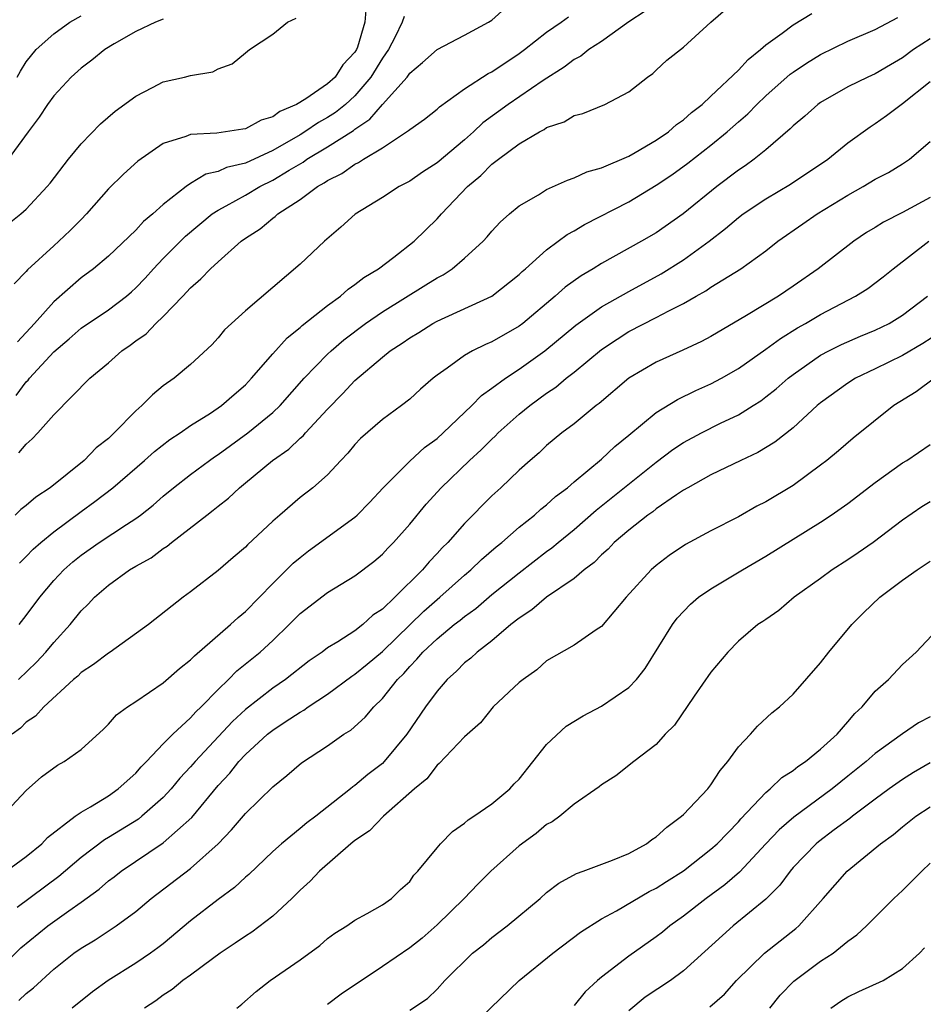
# Model space of a CAD drawing. Units: inches. Extents: x 2550000 to 2553000, y 1512000 to 1515000.
# Drawn here: x 2550323 to 2550389, y 1513593 to 1513665 of the extents above; entities that cross this region are included whole.
import ezdxf

# ---------------------------------------------------------------- set-up
doc = ezdxf.new("R2010")
doc.units = ezdxf.units.IN
doc.header["$MEASUREMENT"] = 0
doc.layers.add('LD25501512_2ft', color=103, linetype='Continuous')

msp = doc.modelspace()

# ---------------------------------------------------------------- linework, layer by layer
at = {"layer": 'LD25501512_2ft'}
for points, elevation in [([(2550347.826, 1513666.174), (2550347.72, 1513665), (2550347.176, 1513663.176), (2550347.108, 1513663), (2550347, 1513662.822), (2550346.118, 1513661.882), (2550345.559, 1513661), (2550345, 1513660.494), (2550343.413, 1513659.413), (2550342.729, 1513659), (2550341.515, 1513658.485), (2550341, 1513658.096), (2550340.153, 1513657.847), (2550339, 1513657.21), (2550338.806, 1513657.194), (2550336.903, 1513656.903), (2550335, 1513656.805), (2550334.653, 1513656.653), (2550333, 1513656.137), (2550331.141, 1513654.859), (2550330.09, 1513653.91), (2550329, 1513652.838), (2550327.403, 1513651), (2550327, 1513650.604), (2550326.212, 1513649.788), (2550325.376, 1513649), (2550325, 1513648.674), (2550323.092, 1513646.908), (2550323, 1513646.787), (2550322.116, 1513645.884)], 9694), ([(2550368.183, 1513665.817), (2550367, 1513665.028), (2550365, 1513663.59), (2550364.075, 1513663), (2550363.488, 1513662.512), (2550363, 1513662.271), (2550362.282, 1513661.718), (2550360.757, 1513660.757), (2550358.179, 1513659), (2550356.345, 1513657.655), (2550355.659, 1513657), (2550355, 1513656.414), (2550353, 1513654.729), (2550351.944, 1513654.056), (2550351, 1513653.399), (2550350.234, 1513653), (2550349, 1513652.207), (2550347.014, 1513650.986), (2550345.976, 1513650.024), (2550344.788, 1513649), (2550343, 1513647.325), (2550339, 1513643.925), (2550337.465, 1513642.535), (2550337, 1513641.952), (2550336.551, 1513641.449), (2550335, 1513640.008), (2550333.809, 1513639), (2550333, 1513638.433), (2550332.203, 1513637.797), (2550331.444, 1513637), (2550331, 1513636.616), (2550329.425, 1513635), (2550329.196, 1513634.804), (2550329, 1513634.609), (2550328.089, 1513633.911), (2550327.218, 1513633), (2550324.735, 1513631), (2550323.693, 1513630.307), (2550323, 1513629.699), (2550322.595, 1513629.405), (2550322.174, 1513629)], 9686), ([(2550322.253, 1513637.747), (2550323, 1513638.739), (2550323.133, 1513638.867), (2550323.229, 1513639), (2550325, 1513640.924), (2550326.126, 1513641.874), (2550327, 1513642.649), (2550329, 1513644.003), (2550330.328, 1513645), (2550330.692, 1513645.307), (2550331, 1513645.593), (2550331.685, 1513646.315), (2550332.288, 1513647), (2550333, 1513647.751), (2550334.625, 1513649.375), (2550336.58, 1513651), (2550337, 1513651.282), (2550337.584, 1513651.584), (2550339, 1513652.378), (2550340.058, 1513653), (2550341, 1513653.457), (2550342.207, 1513654.207), (2550343.21, 1513654.789), (2550343.498, 1513655), (2550345, 1513655.89), (2550346.894, 1513657.106), (2550347, 1513657.193), (2550348.087, 1513657.913), (2550349, 1513658.998), (2550350.811, 1513661), (2550351, 1513661.277), (2550351.935, 1513662.065), (2550353, 1513663.015), (2550355, 1513664.047), (2550356.748, 1513665), (2550357, 1513665.157), (2550357.979, 1513666.021)], 9690), ([(2550322.497, 1513625.503), (2550323, 1513625.982), (2550323.495, 1513626.505), (2550324.05, 1513627), (2550325, 1513627.78), (2550327, 1513629.261), (2550328.012, 1513629.989), (2550329.309, 1513631), (2550331.641, 1513633), (2550332.362, 1513633.638), (2550333.487, 1513634.513), (2550334.225, 1513635), (2550335, 1513635.54), (2550336.447, 1513636.447), (2550337.266, 1513637), (2550338.181, 1513637.819), (2550339, 1513638.523), (2550339.234, 1513638.765), (2550339.454, 1513639), (2550341, 1513640.793), (2550342.044, 1513641.955), (2550343, 1513642.704), (2550343.152, 1513642.848), (2550345, 1513644.314), (2550345.942, 1513645), (2550346.496, 1513645.504), (2550347, 1513645.839), (2550347.639, 1513646.361), (2550348.732, 1513647), (2550349.842, 1513647.842), (2550351.323, 1513649), (2550353, 1513650.651), (2550353.309, 1513651), (2550355.219, 1513653), (2550356.197, 1513653.803), (2550357, 1513654.623), (2550357.486, 1513655), (2550359, 1513656.131), (2550360.477, 1513657), (2550360.825, 1513657.175), (2550361, 1513657.304), (2550362.279, 1513657.721), (2550363, 1513658.179), (2550363.654, 1513658.346), (2550365.244, 1513659), (2550367, 1513659.919), (2550368.36, 1513661), (2550368.747, 1513661.252), (2550369, 1513661.504), (2550369.778, 1513662.222), (2550371, 1513663.182), (2550373.002, 1513665), (2550374.066, 1513665.934)], 9684), ([(2550321, 1513649.749), (2550322.588, 1513651), (2550323, 1513651.359), (2550324.528, 1513653), (2550324.743, 1513653.258), (2550326.079, 1513655), (2550327, 1513656.126), (2550328.42, 1513657.58), (2550329.499, 1513658.501), (2550331, 1513659.611), (2550332.226, 1513660.226), (2550333, 1513660.639), (2550334.563, 1513661), (2550335, 1513661.121), (2550336.618, 1513661.383), (2550337, 1513661.591), (2550338.044, 1513661.956), (2550339, 1513662.778), (2550339.31, 1513663), (2550341, 1513664.12), (2550342.072, 1513665), (2550342.706, 1513665.294)], 9696), ([(2550333, 1513665.226), (2550332.435, 1513665), (2550331, 1513664.325), (2550329.421, 1513663.421), (2550328.742, 1513663), (2550327.773, 1513662.227), (2550327, 1513661.655), (2550326.283, 1513661), (2550325, 1513659.621), (2550324.556, 1513659), (2550323.942, 1513658.058), (2550323.142, 1513657), (2550321.669, 1513655)], 9698), ([(2550322.341, 1513661), (2550322.565, 1513661.435), (2550323, 1513662.121), (2550323.727, 1513663), (2550325, 1513664.144), (2550326.179, 1513665), (2550327, 1513665.459)], 9700), ([(2550350.59, 1513665.41), (2550350.458, 1513665), (2550349.944, 1513663.944), (2550349.448, 1513663), (2550349, 1513662.366), (2550348.172, 1513661), (2550347, 1513659.637), (2550346.298, 1513659), (2550345.585, 1513658.415), (2550345, 1513658.037), (2550344.328, 1513657.672), (2550343.349, 1513657), (2550343, 1513656.789), (2550341, 1513655.637), (2550339, 1513654.718), (2550337.616, 1513654.384), (2550337, 1513654.088), (2550336.106, 1513653.894), (2550335, 1513653.22), (2550334.665, 1513653), (2550333, 1513651.689), (2550332.249, 1513651), (2550331.564, 1513650.436), (2550331, 1513649.823), (2550329, 1513647.906), (2550327.914, 1513647), (2550327, 1513646.322), (2550325, 1513644.583), (2550323.608, 1513643), (2550322.344, 1513641.656)], 9692), ([(2550322.423, 1513617), (2550323.732, 1513618.268), (2550324.423, 1513619), (2550325, 1513619.697), (2550326.197, 1513621), (2550327, 1513622.001), (2550327.51, 1513622.49), (2550327.976, 1513623), (2550329, 1513623.889), (2550330.536, 1513625), (2550331, 1513625.278), (2550332.108, 1513625.892), (2550333, 1513626.557), (2550333.278, 1513626.722), (2550333.604, 1513627), (2550336.177, 1513629), (2550336.649, 1513629.351), (2550337, 1513629.65), (2550337.765, 1513630.235), (2550338.562, 1513631), (2550339, 1513631.35), (2550340.967, 1513633), (2550342.172, 1513633.828), (2550343, 1513634.618), (2550343.215, 1513634.785), (2550343.39, 1513635), (2550345, 1513636.742), (2550346.116, 1513637.884), (2550347, 1513638.823), (2550349, 1513640.547), (2550349.564, 1513641), (2550350.439, 1513641.56), (2550351, 1513641.962), (2550351.656, 1513642.344), (2550352.69, 1513643), (2550353, 1513643.17), (2550357, 1513644.991), (2550359, 1513646.58), (2550359.209, 1513646.791), (2550359.461, 1513647), (2550361, 1513648.386), (2550361.842, 1513649), (2550362.497, 1513649.503), (2550363, 1513649.764), (2550363.763, 1513650.237), (2550367, 1513651.89), (2550369, 1513653.095), (2550370.136, 1513653.864), (2550371.3, 1513654.701), (2550373, 1513656.014), (2550374.192, 1513657), (2550375, 1513657.724), (2550375.689, 1513658.311), (2550376.355, 1513659), (2550377, 1513659.619), (2550378.79, 1513661.21), (2550379, 1513661.367), (2550379.977, 1513662.022), (2550381, 1513662.657), (2550383, 1513663.613), (2550385, 1513664.477), (2550386.659, 1513665.341)], 9680), ([(2550322.455, 1513633.545), (2550323, 1513634.19), (2550323.432, 1513634.568), (2550323.844, 1513635), (2550325, 1513636.324), (2550327.635, 1513639), (2550329, 1513640.126), (2550329.986, 1513641), (2550330.595, 1513641.405), (2550331, 1513641.726), (2550331.752, 1513642.248), (2550332.46, 1513643), (2550333, 1513643.51), (2550334.439, 1513645), (2550335, 1513645.611), (2550335.75, 1513646.25), (2550336.452, 1513647), (2550337, 1513647.506), (2550338.685, 1513649), (2550339, 1513649.236), (2550340.079, 1513649.921), (2550341, 1513650.702), (2550341.18, 1513650.82), (2550341.366, 1513651), (2550343, 1513652.05), (2550344.256, 1513653), (2550344.74, 1513653.26), (2550345, 1513653.451), (2550346.041, 1513653.959), (2550347, 1513654.642), (2550347.248, 1513654.752), (2550347.619, 1513655), (2550349, 1513655.838), (2550350.917, 1513657.083), (2550351, 1513657.179), (2550352.069, 1513657.931), (2550353, 1513658.662), (2550353.172, 1513658.828), (2550355, 1513660.127), (2550356.737, 1513661.263), (2550357, 1513661.388), (2550359, 1513662.716), (2550359.387, 1513663), (2550361, 1513664.276), (2550362.07, 1513665), (2550362.607, 1513665.393)], 9688), ([(2550322.488, 1513621), (2550323, 1513621.659), (2550323.994, 1513623), (2550325, 1513624.215), (2550325.729, 1513625), (2550326.402, 1513625.598), (2550327, 1513626.08), (2550328.328, 1513627), (2550330.32, 1513628.32), (2550331, 1513628.753), (2550331.336, 1513629), (2550332.265, 1513629.735), (2550333, 1513630.374), (2550333.76, 1513631), (2550335, 1513631.962), (2550336.381, 1513633), (2550336.74, 1513633.26), (2550337, 1513633.425), (2550337.907, 1513634.093), (2550339.185, 1513635), (2550341, 1513636.491), (2550341.536, 1513637), (2550343.289, 1513639), (2550345, 1513640.752), (2550345.261, 1513641), (2550346.194, 1513641.806), (2550347.767, 1513643), (2550349, 1513643.856), (2550352.184, 1513645.817), (2550353, 1513646.341), (2550353.437, 1513646.563), (2550354.095, 1513647), (2550355, 1513647.767), (2550356.359, 1513649), (2550356.667, 1513649.333), (2550357, 1513649.739), (2550357.605, 1513650.395), (2550358.291, 1513651), (2550359, 1513651.597), (2550360.404, 1513652.404), (2550361, 1513652.776), (2550362.523, 1513653.477), (2550363, 1513653.627), (2550363.927, 1513654.073), (2550365, 1513654.358), (2550367, 1513655.213), (2550367.475, 1513655.475), (2550369, 1513656.378), (2550369.898, 1513657), (2550370.473, 1513657.528), (2550371, 1513657.877), (2550371.586, 1513658.414), (2550372.346, 1513659), (2550373, 1513659.596), (2550375, 1513661.493), (2550375.714, 1513662.286), (2550376.612, 1513663), (2550377, 1513663.349), (2550378.211, 1513664.211), (2550379, 1513664.811), (2550380.355, 1513665.645)], 9682), ([(2550389, 1513663.801), (2550387.795, 1513663), (2550387, 1513662.407), (2550386.101, 1513661.899), (2550385, 1513661.242), (2550384.461, 1513661), (2550383, 1513660.272), (2550381, 1513659.144), (2550380.802, 1513659), (2550379.857, 1513658.143), (2550379, 1513657.427), (2550378.793, 1513657.207), (2550377, 1513655.688), (2550376.163, 1513655), (2550375.486, 1513654.514), (2550375, 1513654.193), (2550373.433, 1513653), (2550370.959, 1513651), (2550369, 1513649.627), (2550367.921, 1513649), (2550365, 1513647.383), (2550364.392, 1513647), (2550363.51, 1513646.49), (2550362.345, 1513645.655), (2550361.61, 1513645), (2550359.254, 1513643), (2550359, 1513642.805), (2550357, 1513641.661), (2550356.528, 1513641.472), (2550355.574, 1513641), (2550355, 1513640.667), (2550353.741, 1513639.742), (2550353, 1513639.226), (2550352.709, 1513639), (2550351.791, 1513638.209), (2550351, 1513637.469), (2550350.406, 1513637), (2550349, 1513635.989), (2550347.396, 1513634.604), (2550347, 1513634.168), (2550346.485, 1513633.515), (2550345.974, 1513633), (2550345, 1513631.947), (2550343.915, 1513631), (2550343, 1513630.288), (2550341.508, 1513629), (2550341, 1513628.556), (2550339.163, 1513626.837), (2550339, 1513626.662), (2550338.096, 1513625.904), (2550337, 1513624.957), (2550335, 1513623.389), (2550334.459, 1513623), (2550331.914, 1513621), (2550329.135, 1513619), (2550329, 1513618.921), (2550327.916, 1513618.084), (2550327, 1513617.494), (2550326.752, 1513617.248), (2550326.454, 1513617), (2550324.268, 1513615), (2550323.678, 1513614.322), (2550323, 1513613.867), (2550322.571, 1513613.429), (2550321.958, 1513613)], 9678), ([(2550321.236, 1513607), (2550323, 1513608.875), (2550324.11, 1513609.89), (2550325.269, 1513610.731), (2550325.768, 1513611), (2550327, 1513611.881), (2550328.63, 1513613.37), (2550329, 1513613.743), (2550329.588, 1513614.412), (2550330.399, 1513615), (2550331, 1513615.383), (2550333, 1513616.746), (2550334.192, 1513617.808), (2550335, 1513618.439), (2550335.271, 1513618.729), (2550337.919, 1513621), (2550338.466, 1513621.534), (2550339, 1513621.967), (2550341, 1513624.013), (2550342.499, 1513625.501), (2550343, 1513625.912), (2550343.618, 1513626.382), (2550347, 1513628.862), (2550347.153, 1513629), (2550348.068, 1513629.932), (2550349.055, 1513631), (2550351, 1513632.951), (2550352.071, 1513633.929), (2550353, 1513634.602), (2550353.439, 1513635), (2550355.527, 1513637), (2550356.252, 1513637.748), (2550357, 1513638.265), (2550357.984, 1513639), (2550359, 1513639.651), (2550360.874, 1513641), (2550363.131, 1513642.869), (2550365, 1513644.206), (2550367, 1513645.343), (2550369.375, 1513646.625), (2550371, 1513647.65), (2550372.881, 1513649), (2550374.071, 1513649.929), (2550375, 1513650.74), (2550375.343, 1513651), (2550377, 1513652.113), (2550378.817, 1513653.183), (2550381.524, 1513655), (2550383, 1513656.193), (2550384.629, 1513657.371), (2550385, 1513657.602), (2550385.819, 1513658.181), (2550386.886, 1513659), (2550387, 1513659.072), (2550389, 1513660.669)], 9676), ([(2550321.536, 1513603), (2550323, 1513604.055), (2550324.137, 1513605), (2550324.552, 1513605.448), (2550326.57, 1513607), (2550327, 1513607.308), (2550327.695, 1513607.695), (2550329, 1513608.502), (2550329.719, 1513609), (2550331, 1513610.157), (2550331.386, 1513610.614), (2550331.774, 1513611), (2550333, 1513612.29), (2550333.7, 1513613), (2550335, 1513614.203), (2550335.368, 1513614.632), (2550335.764, 1513615), (2550337, 1513616.273), (2550337.766, 1513617), (2550338.384, 1513617.616), (2550340.087, 1513619), (2550341, 1513619.848), (2550342.197, 1513621), (2550343, 1513621.821), (2550345, 1513623.347), (2550347, 1513624.571), (2550348.386, 1513625.615), (2550349, 1513626.139), (2550349.409, 1513626.591), (2550349.818, 1513627), (2550351, 1513628.338), (2550352.2, 1513629.8), (2550353.288, 1513631), (2550355.368, 1513633), (2550356.222, 1513633.778), (2550357, 1513634.56), (2550357.235, 1513634.765), (2550357.461, 1513635), (2550359, 1513636.363), (2550359.782, 1513637), (2550361, 1513637.897), (2550361.66, 1513638.34), (2550362.434, 1513639), (2550363, 1513639.445), (2550365, 1513641.101), (2550366.138, 1513641.862), (2550367, 1513642.41), (2550369, 1513643.428), (2550369.932, 1513643.931), (2550371, 1513644.454), (2550371.926, 1513645), (2550372.616, 1513645.385), (2550373, 1513645.652), (2550375.177, 1513647), (2550377, 1513648.307), (2550377.886, 1513649), (2550379.711, 1513650.288), (2550380.751, 1513651), (2550383, 1513652.378), (2550384.119, 1513653), (2550385, 1513653.532), (2550385.963, 1513654.037), (2550387, 1513654.671), (2550387.496, 1513655), (2550389, 1513656.284)], 9674), ([(2550389, 1513652.199), (2550387, 1513651.112), (2550385.597, 1513650.403), (2550385, 1513650.014), (2550384.367, 1513649.633), (2550383.429, 1513649), (2550380.82, 1513647), (2550379, 1513645.715), (2550377.929, 1513645), (2550375.593, 1513643.593), (2550373, 1513642.057), (2550372.319, 1513641.681), (2550370.953, 1513641.047), (2550369, 1513640.181), (2550367.004, 1513638.996), (2550364.841, 1513637.159), (2550364.621, 1513637), (2550363, 1513635.671), (2550362.115, 1513635), (2550361, 1513634.074), (2550360.452, 1513633.548), (2550359.799, 1513633), (2550359, 1513632.273), (2550357.659, 1513631), (2550357, 1513630.407), (2550355, 1513628.399), (2550353.78, 1513627), (2550353.381, 1513626.619), (2550353, 1513626.195), (2550352.409, 1513625.591), (2550351.929, 1513625), (2550349.908, 1513623), (2550349, 1513622.132), (2550348.313, 1513621.687), (2550347.573, 1513621), (2550347, 1513620.557), (2550345.752, 1513619.752), (2550345, 1513619.31), (2550344.599, 1513619), (2550343.646, 1513618.354), (2550341.932, 1513617), (2550341, 1513616.363), (2550339, 1513614.804), (2550338.065, 1513613.935), (2550335.329, 1513611), (2550335, 1513610.617), (2550334.216, 1513609.784), (2550333.57, 1513609), (2550333, 1513608.379), (2550331.441, 1513607), (2550331.197, 1513606.803), (2550329, 1513605.444), (2550328.712, 1513605.288), (2550327, 1513603.993), (2550325.385, 1513602.615), (2550322.33, 1513600.331)], 9672), ([(2550321, 1513595.782), (2550322.606, 1513597.394), (2550324.577, 1513599), (2550326.094, 1513600.094), (2550327, 1513600.724), (2550328.314, 1513601.686), (2550329, 1513602.289), (2550329.411, 1513602.589), (2550329.919, 1513603), (2550333, 1513605.066), (2550335.08, 1513606.92), (2550337, 1513609.261), (2550337.857, 1513610.143), (2550338.513, 1513611), (2550339, 1513611.524), (2550340.62, 1513613), (2550341, 1513613.305), (2550341.908, 1513613.908), (2550343, 1513614.606), (2550343.255, 1513614.745), (2550343.592, 1513615), (2550345, 1513615.935), (2550346.761, 1513617.239), (2550347, 1513617.383), (2550347.886, 1513618.114), (2550349, 1513619.051), (2550352.025, 1513621.975), (2550353.208, 1513623), (2550355, 1513624.607), (2550355.469, 1513625), (2550356.24, 1513625.761), (2550357.314, 1513626.686), (2550357.716, 1513627), (2550359, 1513628.113), (2550360.115, 1513629), (2550360.572, 1513629.428), (2550361, 1513629.755), (2550361.644, 1513630.356), (2550362.512, 1513631), (2550363, 1513631.424), (2550365, 1513633.085), (2550365.98, 1513634.02), (2550367, 1513634.838), (2550369, 1513636.489), (2550370.554, 1513637.446), (2550371.902, 1513638.098), (2550373, 1513638.581), (2550373.774, 1513639), (2550375, 1513639.705), (2550377, 1513641.112), (2550378.088, 1513641.912), (2550379.327, 1513642.674), (2550379.905, 1513643), (2550381, 1513643.661), (2550383.55, 1513645), (2550384.446, 1513645.554), (2550385.586, 1513646.414), (2550386.303, 1513647), (2550388.912, 1513649)], 9670), ([(2550322.46, 1513593.54), (2550323, 1513594.059), (2550323.527, 1513594.473), (2550325, 1513595.831), (2550326.471, 1513597), (2550327, 1513597.37), (2550328.019, 1513597.981), (2550329.555, 1513599), (2550331, 1513600.057), (2550332.125, 1513601), (2550335, 1513603.2), (2550337.003, 1513605), (2550337.992, 1513606.008), (2550339, 1513607.205), (2550341, 1513609.166), (2550342.025, 1513609.975), (2550343.101, 1513610.899), (2550345, 1513612.156), (2550346.19, 1513613), (2550346.696, 1513613.304), (2550347.752, 1513614.248), (2550348.375, 1513615), (2550349, 1513615.597), (2550350.109, 1513617), (2550350.566, 1513617.434), (2550351, 1513617.949), (2550351.531, 1513618.469), (2550351.964, 1513619), (2550353, 1513619.972), (2550354.254, 1513621), (2550354.678, 1513621.322), (2550355, 1513621.599), (2550355.821, 1513622.179), (2550357, 1513623.194), (2550359, 1513624.796), (2550361, 1513626.338), (2550361.389, 1513626.611), (2550361.829, 1513627), (2550363, 1513627.96), (2550364.628, 1513629.372), (2550369, 1513632.874), (2550370.217, 1513633.783), (2550371, 1513634.295), (2550372.306, 1513635), (2550373.707, 1513635.707), (2550375, 1513636.322), (2550376.079, 1513637), (2550376.64, 1513637.36), (2550377, 1513637.629), (2550377.766, 1513638.234), (2550378.64, 1513639), (2550379, 1513639.276), (2550381, 1513640.672), (2550381.603, 1513641), (2550382.532, 1513641.469), (2550383.923, 1513642.077), (2550385, 1513642.516), (2550386.006, 1513643), (2550387, 1513643.596), (2550388.817, 1513645)], 9668), ([(2550389.683, 1513642.317), (2550388.473, 1513641.527), (2550387, 1513640.666), (2550385, 1513639.683), (2550383.56, 1513639), (2550383, 1513638.651), (2550381, 1513637.206), (2550380.755, 1513637), (2550379, 1513635.386), (2550377.673, 1513634.327), (2550376.43, 1513633.57), (2550375.181, 1513633), (2550373, 1513631.944), (2550371.308, 1513631), (2550371, 1513630.822), (2550370.479, 1513630.479), (2550369, 1513629.453), (2550368.752, 1513629.248), (2550368.394, 1513629), (2550367, 1513627.907), (2550365.932, 1513627), (2550365.481, 1513626.518), (2550365, 1513626.097), (2550364.461, 1513625.539), (2550363.741, 1513625), (2550363, 1513624.377), (2550360.987, 1513623), (2550359.922, 1513622.078), (2550359, 1513621.482), (2550358.394, 1513621), (2550357, 1513619.82), (2550355.93, 1513619), (2550355.453, 1513618.547), (2550355, 1513618.2), (2550354.407, 1513617.593), (2550353.733, 1513617), (2550353, 1513616.153), (2550352.163, 1513615), (2550350.8, 1513613), (2550349.143, 1513611), (2550349, 1513610.861), (2550347.944, 1513610.056), (2550347, 1513609.246), (2550346.848, 1513609.152), (2550346.674, 1513609), (2550344.142, 1513607), (2550343.487, 1513606.513), (2550343, 1513606.102), (2550341.632, 1513605), (2550341, 1513604.429), (2550339.244, 1513602.756), (2550339, 1513602.545), (2550338.207, 1513601.793), (2550337, 1513600.917), (2550335, 1513599.36), (2550333, 1513597.692), (2550332.61, 1513597.39), (2550332.071, 1513597), (2550331, 1513596.285), (2550328.978, 1513595), (2550327.831, 1513594.169), (2550326.344, 1513593)], 9666), ([(2550389.32, 1513639), (2550387.988, 1513638.012), (2550386.345, 1513637), (2550383.382, 1513634.618), (2550382.306, 1513633.694), (2550381.47, 1513633), (2550381, 1513632.639), (2550379, 1513631.175), (2550377, 1513629.967), (2550376.357, 1513629.643), (2550375, 1513628.887), (2550373, 1513627.861), (2550371.148, 1513626.852), (2550369.947, 1513626.053), (2550369, 1513625.333), (2550368.629, 1513625), (2550366.816, 1513623), (2550365, 1513620.867), (2550364.621, 1513620.621), (2550363, 1513619.495), (2550361, 1513618.346), (2550360.292, 1513617.708), (2550359.277, 1513617), (2550359, 1513616.77), (2550357.105, 1513615), (2550356.173, 1513613.827), (2550355, 1513612.81), (2550353.148, 1513610.852), (2550353, 1513610.747), (2550352.256, 1513609.744), (2550351.356, 1513609), (2550349.076, 1513607), (2550348.052, 1513605.948), (2550347, 1513605.243), (2550346.7, 1513605), (2550344.4, 1513603), (2550343.73, 1513602.27), (2550343, 1513601.605), (2550342.399, 1513601), (2550341, 1513599.719), (2550339.461, 1513598.539), (2550339, 1513598.25), (2550338.264, 1513597.736), (2550337.156, 1513597), (2550336.601, 1513596.601), (2550335, 1513595.406), (2550334.426, 1513595), (2550333.649, 1513594.351), (2550333, 1513593.943), (2550332.466, 1513593.534), (2550331.64, 1513593)], 9664), ([(2550338.367, 1513593), (2550338.729, 1513593.271), (2550339.79, 1513594.21), (2550340.8, 1513595), (2550343, 1513596.526), (2550344.436, 1513597.564), (2550345, 1513598.07), (2550345.528, 1513598.472), (2550346.415, 1513599), (2550347, 1513599.416), (2550347.899, 1513599.899), (2550349, 1513600.533), (2550349.66, 1513601), (2550350.334, 1513601.666), (2550351, 1513602.25), (2550351.306, 1513602.694), (2550351.602, 1513603), (2550353, 1513604.708), (2550353.257, 1513605), (2550354.113, 1513605.887), (2550355, 1513606.503), (2550355.259, 1513606.741), (2550355.676, 1513607), (2550357, 1513607.907), (2550358.307, 1513609), (2550358.638, 1513609.362), (2550359, 1513609.717), (2550361, 1513612.236), (2550362.42, 1513613.58), (2550363.663, 1513614.337), (2550365, 1513615.036), (2550367, 1513616.422), (2550367.571, 1513617), (2550368.196, 1513617.804), (2550370.179, 1513621), (2550370.533, 1513621.467), (2550371.498, 1513622.502), (2550372.099, 1513623), (2550373, 1513623.62), (2550375.294, 1513625), (2550377, 1513626.002), (2550381, 1513628.478), (2550381.787, 1513629), (2550383, 1513629.857), (2550385, 1513631.375), (2550387, 1513632.812), (2550387.306, 1513633), (2550389, 1513634.158)], 9662), ([(2550389, 1513629.978), (2550388.406, 1513629.594), (2550387, 1513628.622), (2550384.849, 1513627), (2550383.759, 1513626.241), (2550383, 1513625.733), (2550381.85, 1513625), (2550381, 1513624.371), (2550379.069, 1513623), (2550377.961, 1513622.038), (2550377, 1513621.388), (2550376.781, 1513621.219), (2550376.434, 1513621), (2550375, 1513619.796), (2550374.228, 1513619), (2550373, 1513617.54), (2550371.785, 1513615.785), (2550370.344, 1513613.656), (2550369.645, 1513613), (2550369, 1513612.253), (2550367.36, 1513611), (2550366.044, 1513609.956), (2550365, 1513609.307), (2550364.84, 1513609.161), (2550363, 1513607.9), (2550361.968, 1513607), (2550361.393, 1513606.607), (2550361, 1513606.406), (2550360.245, 1513605.755), (2550359, 1513604.853), (2550356.928, 1513603), (2550355.966, 1513602.034), (2550354.969, 1513601), (2550353, 1513599.064), (2550351.905, 1513598.095), (2550351, 1513597.396), (2550349, 1513596.029), (2550345.991, 1513594.009), (2550345, 1513593.259)], 9660), ([(2550351, 1513592.832), (2550352.303, 1513593.697), (2550353, 1513594.366), (2550353.572, 1513595), (2550355.596, 1513597), (2550356.376, 1513597.624), (2550357, 1513598.146), (2550358.124, 1513599), (2550360.515, 1513601), (2550361, 1513601.426), (2550361.884, 1513602.116), (2550363.168, 1513602.832), (2550363.655, 1513603), (2550365.8, 1513603.8), (2550367, 1513604.284), (2550368.291, 1513605), (2550368.692, 1513605.308), (2550369, 1513605.5), (2550369.785, 1513606.215), (2550370.857, 1513607), (2550371, 1513607.131), (2550372.776, 1513609), (2550373, 1513609.294), (2550373.662, 1513610.338), (2550374.24, 1513611), (2550375, 1513612.068), (2550375.889, 1513613), (2550376.41, 1513613.59), (2550377.452, 1513614.548), (2550378.002, 1513615), (2550379, 1513615.925), (2550381, 1513618.206), (2550381.614, 1513619), (2550383.277, 1513621), (2550384.136, 1513621.864), (2550385.336, 1513623), (2550387, 1513624.242), (2550388.065, 1513625), (2550389, 1513625.631)], 9658), ([(2550354.82, 1513591), (2550359, 1513595.013), (2550361.455, 1513597), (2550363.473, 1513598.527), (2550365, 1513599.514), (2550366.107, 1513600.107), (2550368.495, 1513601.505), (2550369, 1513601.752), (2550369.75, 1513602.25), (2550371, 1513603.03), (2550373, 1513604.594), (2550373.448, 1513605), (2550375, 1513606.602), (2550375.182, 1513606.818), (2550377, 1513608.741), (2550377.317, 1513609), (2550378.167, 1513609.833), (2550379, 1513610.353), (2550379.355, 1513610.645), (2550379.907, 1513611), (2550381, 1513611.895), (2550382.207, 1513613), (2550383, 1513613.903), (2550383.495, 1513614.505), (2550384.038, 1513615), (2550385, 1513616.143), (2550385.957, 1513617), (2550387, 1513618.102), (2550387.48, 1513618.52), (2550387.992, 1513619), (2550389.883, 1513621)], 9656), ([(2550389, 1513614.256), (2550388.164, 1513613.836), (2550386.985, 1513613.015), (2550385, 1513611.59), (2550384.342, 1513611), (2550383, 1513609.924), (2550382.477, 1513609.523), (2550381.852, 1513609), (2550379.051, 1513606.949), (2550377.976, 1513606.024), (2550377.001, 1513605), (2550375.077, 1513602.923), (2550374.008, 1513601.992), (2550372.646, 1513601), (2550371, 1513599.706), (2550370.006, 1513599), (2550369.457, 1513598.542), (2550369, 1513598.191), (2550367, 1513596.791), (2550365, 1513595.249), (2550364.703, 1513595), (2550363.808, 1513594.193), (2550363, 1513593.192)], 9654), ([(2550389, 1513610.913), (2550387.8, 1513610.2), (2550387, 1513609.698), (2550386.014, 1513609), (2550385, 1513608.261), (2550383.332, 1513607), (2550383.152, 1513606.848), (2550382.007, 1513606.006), (2550380.86, 1513605.14), (2550380.693, 1513605), (2550379, 1513603.257), (2550378.773, 1513603), (2550378.028, 1513601.972), (2550377, 1513600.945), (2550374.63, 1513599), (2550371, 1513595.714), (2550370.033, 1513595), (2550368.201, 1513593.799), (2550367, 1513592.789)], 9652), ([(2550372.909, 1513593.091), (2550373.994, 1513594.006), (2550374.868, 1513595), (2550376.9, 1513597), (2550379.202, 1513598.798), (2550379.424, 1513599), (2550381.204, 1513601), (2550382.94, 1513603), (2550385.391, 1513605), (2550386.337, 1513605.663), (2550387, 1513606.224), (2550387.973, 1513607), (2550389, 1513607.69)], 9650), ([(2550377.307, 1513593), (2550378.058, 1513593.942), (2550379.046, 1513594.954), (2550381, 1513596.41), (2550381.914, 1513597), (2550383, 1513597.88), (2550383.662, 1513598.338), (2550384.348, 1513599), (2550386.351, 1513601), (2550387, 1513601.586), (2550388.394, 1513603), (2550389, 1513603.567)], 9648), ([(2550381.745, 1513593), (2550382.491, 1513593.509), (2550383, 1513593.808), (2550383.799, 1513594.201), (2550385.572, 1513595), (2550387, 1513595.884), (2550388.241, 1513597), (2550388.602, 1513597.398)], 9646)]:
    msp.add_lwpolyline(points, dxfattribs=dict(at, elevation=elevation))

doc.saveas('drawing.dxf')
